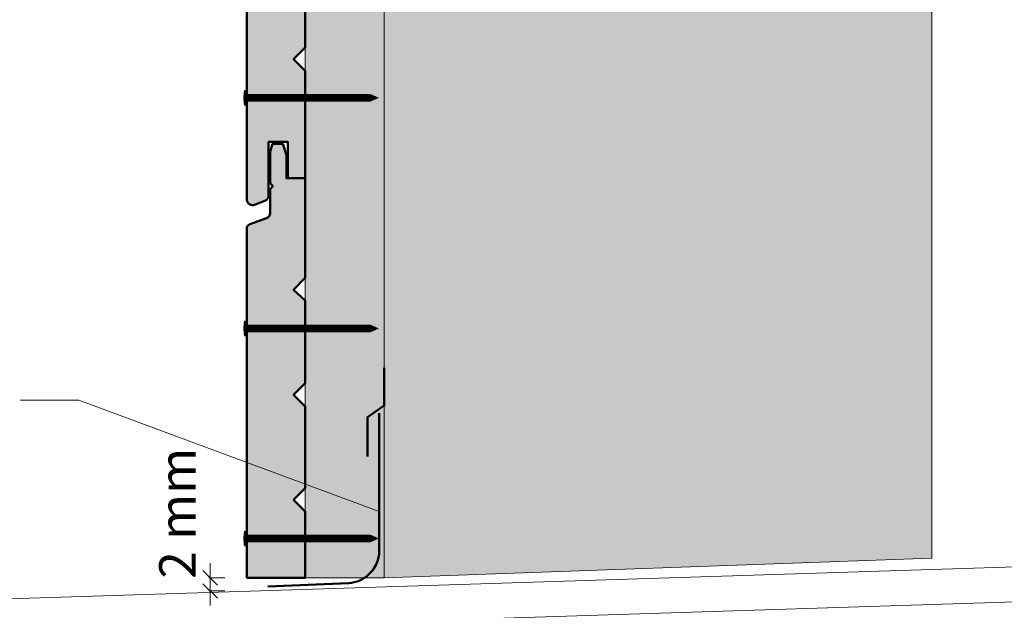
# Model space of a CAD drawing. Units: millimetres. Extents: x 13323 to 14308, y -17532 to -16177.
# Drawn here: x 13628 to 13965, y -16786 to -16584 of the extents above; entities that cross this region are included whole.
import ezdxf

# ---------------------------------------------------------------- set-up
doc = ezdxf.new("R2010")
doc.units = ezdxf.units.MM
doc.header["$LTSCALE"] = 5
doc.layers.add('Ech.1_5', color=7, linetype='Continuous')
doc.styles.add('arial-', font='arial.ttf', dxfattribs={"height": 1})

# ---------------------------------------------------------------- blocks, each defined once
blk = doc.blocks.new('cw-line-extremity4')
at = {"lineweight": 5}
h = blk.add_hatch(color=0, dxfattribs=at)
edge = h.paths.add_edge_path()
edge.add_arc((0, 0), 2.5, 0, 360)

msp = doc.modelspace()

# ---------------------------------------------------------------- hatches: boundary and pattern name
at = {"layer": 'Ech.1_5', "lineweight": 5, "true_color": 0xffad86, "transparency": 33554687}
msp.add_hatch(color=21, dxfattribs=at).paths.add_polyline_path([(13869.75, -16399.17), (13853.27, -16417.15), (13867.38, -16381.19), (13850.89, -16399.17), (13753.14, -16399.17), (13753.14, -16774.79), (13940.64, -16768.04), (13940.64, -16399.17)])
at = {"layer": 'Ech.1_5', "lineweight": 20, "true_color": 0x916a48, "transparency": 33554687}
msp.add_hatch(color=35, dxfattribs=at).paths.add_polyline_path([(13726.14, -16399.17), (13726.14, -16774.79), (13753.14, -16774.79), (13753.14, -16399.17)])
at = {"layer": 'Ech.1_5', "lineweight": 20, "true_color": 0x804040, "transparency": 33554687}
for points in [[(13708.74, -16647.01), (13712.31, -16645.64, 0.254317), (13713.56, -16644.21), (13713.56, -16625.4), (13720.1, -16625.4), (13720.1, -16637.94), (13726.14, -16637.94), (13726.14, -16601.1), (13722.14, -16597.1), (13726.14, -16593.1), (13726.14, -16565.1), (13722.14, -16561.1), (13726.14, -16557.1), (13726.14, -16528.77), (13722.14, -16525.1), (13726.14, -16521.1), (13726.14, -16486.94), (13719.67, -16486.94), (13719.67, -16479.05), (13718.43, -16475.1), (13714.93, -16475.1), (13714.12, -16477.76), (13714.12, -16488.45), (13715.04, -16489.63), (13714.12, -16490.71), (13714.12, -16498.83, -0.313133), (13712.82, -16500.65), (13707.18, -16502.66, 0.255599), (13706.13, -16503.84), (13706.13, -16645.43, 0.453913)], [(13722.14, -16748.09), (13726.14, -16744.09), (13726.14, -16716.09), (13722.14, -16712.09), (13726.14, -16708.09), (13726.14, -16679.76), (13722.14, -16676.09), (13726.14, -16672.09), (13726.14, -16637.94), (13719.67, -16637.94), (13719.67, -16630.04), (13718.43, -16626.09), (13714.93, -16626.09), (13714.12, -16628.75), (13714.12, -16639.45), (13715.04, -16640.63), (13714.12, -16641.7), (13714.12, -16649.82, -0.313133), (13712.82, -16651.64), (13707.18, -16653.66, 0.255599), (13706.13, -16654.83), (13706.13, -16774.79), (13726.14, -16774.79), (13726.14, -16752.09)]]:
    msp.add_hatch(color=17, dxfattribs=at).paths.add_polyline_path(points)
at = {"layer": 'Ech.1_5', "lineweight": 5, "transparency": 33554687}
h = msp.add_hatch(color=252, dxfattribs=at)
edge = h.paths.add_edge_path()
edge.add_line((13705.34, -16612.92), (13705.34, -16607.88))
edge.add_arc((13717.9, -16610.4), 12.81, 168.6633, 191.3367)
for points in [[(13705.64, -16612.92), (13705.64, -16612.08), (13705.64, -16608.71), (13705.64, -16607.88), (13705.34, -16607.88), (13705.34, -16612.92)], [(13707.95, -16611.53), (13706.2, -16611.53, 0.414214), (13705.64, -16612.08), (13705.64, -16608.71, 0.414214), (13706.2, -16609.27), (13707.95, -16609.27)], [(13707.95, -16611.53), (13708.78, -16611.53), (13708.78, -16609.27), (13707.95, -16609.27)], [(13708.78, -16611.53), (13709.61, -16611.53), (13709.61, -16609.27), (13708.78, -16609.27)], [(13709.61, -16611.53), (13710.45, -16611.53), (13710.45, -16609.27), (13709.61, -16609.27)], [(13710.45, -16611.53), (13711.28, -16611.53), (13711.28, -16609.27), (13710.45, -16609.27)], [(13711.28, -16611.53), (13712.11, -16611.53), (13712.11, -16609.27), (13711.28, -16609.27)], [(13712.11, -16611.53), (13712.95, -16611.53), (13712.95, -16609.27), (13712.11, -16609.27)], [(13712.95, -16611.53), (13713.78, -16611.53), (13713.78, -16609.27), (13712.95, -16609.27)], [(13713.78, -16611.53), (13714.61, -16611.53), (13714.61, -16609.27), (13713.78, -16609.27)], [(13714.61, -16611.53), (13715.45, -16611.53), (13715.45, -16609.27), (13714.61, -16609.27)], [(13715.45, -16611.53), (13716.28, -16611.53), (13716.28, -16609.27), (13715.45, -16609.27)], [(13716.28, -16611.53), (13717.11, -16611.53), (13717.11, -16609.27), (13716.28, -16609.27)], [(13717.11, -16611.53), (13717.95, -16611.53), (13717.95, -16609.27), (13717.11, -16609.27)], [(13717.95, -16611.53), (13718.78, -16611.53), (13718.78, -16609.27), (13717.95, -16609.27)], [(13718.78, -16611.53), (13719.61, -16611.53), (13719.61, -16609.27), (13718.78, -16609.27)], [(13719.61, -16611.53), (13720.45, -16611.53), (13720.45, -16609.27), (13719.61, -16609.27)], [(13720.45, -16611.53), (13721.28, -16611.53), (13721.28, -16609.27), (13720.45, -16609.27)], [(13721.28, -16611.53), (13722.11, -16611.53), (13722.11, -16609.27), (13721.28, -16609.27)], [(13722.11, -16611.53), (13722.95, -16611.53), (13722.95, -16609.27), (13722.11, -16609.27)], [(13722.95, -16611.53), (13723.78, -16611.53), (13723.78, -16609.27), (13722.95, -16609.27)], [(13723.78, -16611.53), (13724.61, -16611.53), (13724.61, -16609.27), (13723.78, -16609.27)], [(13724.61, -16611.53), (13725.45, -16611.53), (13725.45, -16609.27), (13724.61, -16609.27)], [(13725.45, -16611.53), (13726.28, -16611.53), (13726.28, -16609.27), (13725.45, -16609.27)], [(13726.28, -16611.53), (13727.11, -16611.53), (13727.11, -16609.27), (13726.28, -16609.27)], [(13727.11, -16611.53), (13727.95, -16611.53), (13727.95, -16609.27), (13727.11, -16609.27)], [(13727.95, -16611.53), (13728.78, -16611.53), (13728.78, -16609.27), (13727.95, -16609.27)], [(13728.78, -16611.53), (13729.61, -16611.53), (13729.61, -16609.27), (13728.78, -16609.27)], [(13729.61, -16611.53), (13730.45, -16611.53), (13730.45, -16609.27), (13729.61, -16609.27)], [(13730.45, -16611.53), (13731.28, -16611.53), (13731.28, -16609.27), (13730.45, -16609.27)], [(13731.28, -16611.53), (13732.11, -16611.53), (13732.11, -16609.27), (13731.28, -16609.27)], [(13732.11, -16611.53), (13732.95, -16611.53), (13732.95, -16609.27), (13732.11, -16609.27)], [(13732.95, -16611.53), (13733.78, -16611.53), (13733.78, -16609.27), (13732.95, -16609.27)], [(13733.78, -16611.53), (13734.61, -16611.53), (13734.61, -16609.27), (13733.78, -16609.27)], [(13734.61, -16611.53), (13735.45, -16611.53), (13735.45, -16609.27), (13734.61, -16609.27)], [(13735.45, -16611.53), (13736.28, -16611.53), (13736.28, -16609.27), (13735.45, -16609.27)], [(13736.28, -16611.53), (13737.11, -16611.53), (13737.11, -16609.27), (13736.28, -16609.27)], [(13737.11, -16611.53), (13737.95, -16611.53), (13737.95, -16609.27), (13737.11, -16609.27)], [(13737.95, -16611.53), (13738.78, -16611.53), (13738.78, -16609.27), (13737.95, -16609.27)], [(13738.78, -16611.53), (13739.61, -16611.53), (13739.61, -16609.27), (13738.78, -16609.27)], [(13739.61, -16611.53), (13740.45, -16611.53), (13740.45, -16609.27), (13739.61, -16609.27)], [(13740.45, -16611.53), (13741.28, -16611.53), (13741.28, -16609.27), (13740.45, -16609.27)], [(13741.28, -16611.53), (13742.11, -16611.53), (13742.11, -16609.27), (13741.28, -16609.27)], [(13742.11, -16611.53), (13742.95, -16611.53), (13742.95, -16609.27), (13742.11, -16609.27)], [(13742.95, -16611.53), (13743.78, -16611.53), (13743.78, -16609.27), (13742.95, -16609.27)], [(13743.78, -16611.53), (13744.61, -16611.53), (13744.61, -16609.27), (13743.78, -16609.27)], [(13744.61, -16611.53), (13745.45, -16611.53), (13745.45, -16609.27), (13744.61, -16609.27)], [(13745.45, -16611.53), (13746.28, -16611.53), (13746.28, -16609.27), (13745.45, -16609.27)], [(13746.28, -16611.53), (13747.11, -16611.53), (13747.11, -16609.27), (13746.28, -16609.27)], [(13748.48, -16609.27), (13747.11, -16609.27), (13747.11, -16611.53), (13748.48, -16611.53, -0.351359)], [(13751.14, -16610.4), (13748.48, -16609.27, 0.351359), (13748.48, -16611.53)], [(13705.64, -16691.91), (13705.64, -16691.08), (13705.64, -16687.7), (13705.64, -16686.87), (13705.34, -16686.87), (13705.34, -16691.91)], [(13707.95, -16690.52), (13706.2, -16690.52, 0.414214), (13705.64, -16691.08), (13705.64, -16687.7, 0.414214), (13706.2, -16688.26), (13707.95, -16688.26)], [(13707.95, -16690.52), (13708.78, -16690.52), (13708.78, -16688.26), (13707.95, -16688.26)], [(13708.78, -16690.52), (13709.61, -16690.52), (13709.61, -16688.26), (13708.78, -16688.26)], [(13709.61, -16690.52), (13710.45, -16690.52), (13710.45, -16688.26), (13709.61, -16688.26)], [(13710.45, -16690.52), (13711.28, -16690.52), (13711.28, -16688.26), (13710.45, -16688.26)], [(13711.28, -16690.52), (13712.11, -16690.52), (13712.11, -16688.26), (13711.28, -16688.26)], [(13712.11, -16690.52), (13712.95, -16690.52), (13712.95, -16688.26), (13712.11, -16688.26)], [(13712.95, -16690.52), (13713.78, -16690.52), (13713.78, -16688.26), (13712.95, -16688.26)], [(13713.78, -16690.52), (13714.61, -16690.52), (13714.61, -16688.26), (13713.78, -16688.26)], [(13714.61, -16690.52), (13715.45, -16690.52), (13715.45, -16688.26), (13714.61, -16688.26)], [(13715.45, -16690.52), (13716.28, -16690.52), (13716.28, -16688.26), (13715.45, -16688.26)], [(13716.28, -16690.52), (13717.11, -16690.52), (13717.11, -16688.26), (13716.28, -16688.26)], [(13717.11, -16690.52), (13717.95, -16690.52), (13717.95, -16688.26), (13717.11, -16688.26)], [(13717.95, -16690.52), (13718.78, -16690.52), (13718.78, -16688.26), (13717.95, -16688.26)], [(13718.78, -16690.52), (13719.61, -16690.52), (13719.61, -16688.26), (13718.78, -16688.26)], [(13719.61, -16690.52), (13720.45, -16690.52), (13720.45, -16688.26), (13719.61, -16688.26)], [(13720.45, -16690.52), (13721.28, -16690.52), (13721.28, -16688.26), (13720.45, -16688.26)], [(13721.28, -16690.52), (13722.11, -16690.52), (13722.11, -16688.26), (13721.28, -16688.26)], [(13722.11, -16690.52), (13722.95, -16690.52), (13722.95, -16688.26), (13722.11, -16688.26)], [(13722.95, -16690.52), (13723.78, -16690.52), (13723.78, -16688.26), (13722.95, -16688.26)], [(13723.78, -16690.52), (13724.61, -16690.52), (13724.61, -16688.26), (13723.78, -16688.26)], [(13724.61, -16690.52), (13725.45, -16690.52), (13725.45, -16688.26), (13724.61, -16688.26)], [(13725.45, -16690.52), (13726.28, -16690.52), (13726.28, -16688.26), (13725.45, -16688.26)], [(13726.28, -16690.52), (13727.11, -16690.52), (13727.11, -16688.26), (13726.28, -16688.26)], [(13727.11, -16690.52), (13727.95, -16690.52), (13727.95, -16688.26), (13727.11, -16688.26)], [(13727.95, -16690.52), (13728.78, -16690.52), (13728.78, -16688.26), (13727.95, -16688.26)], [(13728.78, -16690.52), (13729.61, -16690.52), (13729.61, -16688.26), (13728.78, -16688.26)], [(13729.61, -16690.52), (13730.45, -16690.52), (13730.45, -16688.26), (13729.61, -16688.26)], [(13730.45, -16690.52), (13731.28, -16690.52), (13731.28, -16688.26), (13730.45, -16688.26)], [(13731.28, -16690.52), (13732.11, -16690.52), (13732.11, -16688.26), (13731.28, -16688.26)], [(13732.11, -16690.52), (13732.95, -16690.52), (13732.95, -16688.26), (13732.11, -16688.26)], [(13732.95, -16690.52), (13733.78, -16690.52), (13733.78, -16688.26), (13732.95, -16688.26)], [(13733.78, -16690.52), (13734.61, -16690.52), (13734.61, -16688.26), (13733.78, -16688.26)], [(13734.61, -16690.52), (13735.45, -16690.52), (13735.45, -16688.26), (13734.61, -16688.26)], [(13735.45, -16690.52), (13736.28, -16690.52), (13736.28, -16688.26), (13735.45, -16688.26)], [(13736.28, -16690.52), (13737.11, -16690.52), (13737.11, -16688.26), (13736.28, -16688.26)], [(13737.11, -16690.52), (13737.95, -16690.52), (13737.95, -16688.26), (13737.11, -16688.26)], [(13737.95, -16690.52), (13738.78, -16690.52), (13738.78, -16688.26), (13737.95, -16688.26)], [(13738.78, -16690.52), (13739.61, -16690.52), (13739.61, -16688.26), (13738.78, -16688.26)], [(13739.61, -16690.52), (13740.45, -16690.52), (13740.45, -16688.26), (13739.61, -16688.26)], [(13740.45, -16690.52), (13741.28, -16690.52), (13741.28, -16688.26), (13740.45, -16688.26)], [(13741.28, -16690.52), (13742.11, -16690.52), (13742.11, -16688.26), (13741.28, -16688.26)], [(13742.11, -16690.52), (13742.95, -16690.52), (13742.95, -16688.26), (13742.11, -16688.26)], [(13742.95, -16690.52), (13743.78, -16690.52), (13743.78, -16688.26), (13742.95, -16688.26)], [(13743.78, -16690.52), (13744.61, -16690.52), (13744.61, -16688.26), (13743.78, -16688.26)], [(13744.61, -16690.52), (13745.45, -16690.52), (13745.45, -16688.26), (13744.61, -16688.26)], [(13745.45, -16690.52), (13746.28, -16690.52), (13746.28, -16688.26), (13745.45, -16688.26)], [(13746.28, -16690.52), (13747.11, -16690.52), (13747.11, -16688.26), (13746.28, -16688.26)], [(13748.48, -16688.26), (13747.11, -16688.26), (13747.11, -16690.52), (13748.48, -16690.52, -0.351359)], [(13751.14, -16689.39), (13748.48, -16688.26, 0.351359), (13748.48, -16690.52)], [(13705.64, -16763.91), (13705.64, -16763.08), (13705.64, -16759.7), (13705.64, -16758.87), (13705.34, -16758.87), (13705.34, -16763.91)], [(13707.95, -16762.52), (13706.2, -16762.52, 0.414214), (13705.64, -16763.08), (13705.64, -16759.7, 0.414214), (13706.2, -16760.26), (13707.95, -16760.26)], [(13707.95, -16762.52), (13708.78, -16762.52), (13708.78, -16760.26), (13707.95, -16760.26)], [(13708.78, -16762.52), (13709.61, -16762.52), (13709.61, -16760.26), (13708.78, -16760.26)], [(13709.61, -16762.52), (13710.45, -16762.52), (13710.45, -16760.26), (13709.61, -16760.26)], [(13710.45, -16762.52), (13711.28, -16762.52), (13711.28, -16760.26), (13710.45, -16760.26)], [(13711.28, -16762.52), (13712.11, -16762.52), (13712.11, -16760.26), (13711.28, -16760.26)], [(13712.11, -16762.52), (13712.95, -16762.52), (13712.95, -16760.26), (13712.11, -16760.26)], [(13712.95, -16762.52), (13713.78, -16762.52), (13713.78, -16760.26), (13712.95, -16760.26)], [(13713.78, -16762.52), (13714.61, -16762.52), (13714.61, -16760.26), (13713.78, -16760.26)], [(13714.61, -16762.52), (13715.45, -16762.52), (13715.45, -16760.26), (13714.61, -16760.26)], [(13715.45, -16762.52), (13716.28, -16762.52), (13716.28, -16760.26), (13715.45, -16760.26)], [(13716.28, -16762.52), (13717.11, -16762.52), (13717.11, -16760.26), (13716.28, -16760.26)], [(13717.11, -16762.52), (13717.95, -16762.52), (13717.95, -16760.26), (13717.11, -16760.26)], [(13717.95, -16762.52), (13718.78, -16762.52), (13718.78, -16760.26), (13717.95, -16760.26)], [(13718.78, -16762.52), (13719.61, -16762.52), (13719.61, -16760.26), (13718.78, -16760.26)], [(13719.61, -16762.52), (13720.45, -16762.52), (13720.45, -16760.26), (13719.61, -16760.26)], [(13720.45, -16762.52), (13721.28, -16762.52), (13721.28, -16760.26), (13720.45, -16760.26)], [(13721.28, -16762.52), (13722.11, -16762.52), (13722.11, -16760.26), (13721.28, -16760.26)], [(13722.11, -16762.52), (13722.95, -16762.52), (13722.95, -16760.26), (13722.11, -16760.26)], [(13722.95, -16762.52), (13723.78, -16762.52), (13723.78, -16760.26), (13722.95, -16760.26)], [(13723.78, -16762.52), (13724.61, -16762.52), (13724.61, -16760.26), (13723.78, -16760.26)], [(13724.61, -16762.52), (13725.45, -16762.52), (13725.45, -16760.26), (13724.61, -16760.26)], [(13725.45, -16762.52), (13726.28, -16762.52), (13726.28, -16760.26), (13725.45, -16760.26)], [(13726.28, -16762.52), (13727.11, -16762.52), (13727.11, -16760.26), (13726.28, -16760.26)], [(13727.11, -16762.52), (13727.95, -16762.52), (13727.95, -16760.26), (13727.11, -16760.26)], [(13727.95, -16762.52), (13728.78, -16762.52), (13728.78, -16760.26), (13727.95, -16760.26)], [(13728.78, -16762.52), (13729.61, -16762.52), (13729.61, -16760.26), (13728.78, -16760.26)], [(13729.61, -16762.52), (13730.45, -16762.52), (13730.45, -16760.26), (13729.61, -16760.26)], [(13730.45, -16762.52), (13731.28, -16762.52), (13731.28, -16760.26), (13730.45, -16760.26)], [(13731.28, -16762.52), (13732.11, -16762.52), (13732.11, -16760.26), (13731.28, -16760.26)], [(13732.11, -16762.52), (13732.95, -16762.52), (13732.95, -16760.26), (13732.11, -16760.26)], [(13732.95, -16762.52), (13733.78, -16762.52), (13733.78, -16760.26), (13732.95, -16760.26)], [(13733.78, -16762.52), (13734.61, -16762.52), (13734.61, -16760.26), (13733.78, -16760.26)], [(13734.61, -16762.52), (13735.45, -16762.52), (13735.45, -16760.26), (13734.61, -16760.26)], [(13735.45, -16762.52), (13736.28, -16762.52), (13736.28, -16760.26), (13735.45, -16760.26)], [(13736.28, -16762.52), (13737.11, -16762.52), (13737.11, -16760.26), (13736.28, -16760.26)], [(13737.11, -16762.52), (13737.95, -16762.52), (13737.95, -16760.26), (13737.11, -16760.26)], [(13737.95, -16762.52), (13738.78, -16762.52), (13738.78, -16760.26), (13737.95, -16760.26)], [(13738.78, -16762.52), (13739.61, -16762.52), (13739.61, -16760.26), (13738.78, -16760.26)], [(13739.61, -16762.52), (13740.45, -16762.52), (13740.45, -16760.26), (13739.61, -16760.26)], [(13740.45, -16762.52), (13741.28, -16762.52), (13741.28, -16760.26), (13740.45, -16760.26)], [(13741.28, -16762.52), (13742.11, -16762.52), (13742.11, -16760.26), (13741.28, -16760.26)], [(13742.11, -16762.52), (13742.95, -16762.52), (13742.95, -16760.26), (13742.11, -16760.26)], [(13742.95, -16762.52), (13743.78, -16762.52), (13743.78, -16760.26), (13742.95, -16760.26)], [(13743.78, -16762.52), (13744.61, -16762.52), (13744.61, -16760.26), (13743.78, -16760.26)], [(13744.61, -16762.52), (13745.45, -16762.52), (13745.45, -16760.26), (13744.61, -16760.26)], [(13745.45, -16762.52), (13746.28, -16762.52), (13746.28, -16760.26), (13745.45, -16760.26)], [(13746.28, -16762.52), (13747.11, -16762.52), (13747.11, -16760.26), (13746.28, -16760.26)], [(13748.48, -16760.26), (13747.11, -16760.26), (13747.11, -16762.52), (13748.48, -16762.52, -0.351359)], [(13751.14, -16761.39), (13748.48, -16760.26, 0.351359), (13748.48, -16762.52)]]:
    msp.add_hatch(color=252, dxfattribs=at).paths.add_polyline_path(points)
h = msp.add_hatch(color=252, dxfattribs=at)
edge = h.paths.add_edge_path()
edge.add_line((13705.34, -16691.91), (13705.34, -16686.87))
edge.add_arc((13717.9, -16689.39), 12.81, 168.6633, 191.3367)
h = msp.add_hatch(color=252, dxfattribs=at)
edge = h.paths.add_edge_path()
edge.add_line((13705.34, -16763.91), (13705.34, -16758.87))
edge.add_arc((13717.9, -16761.39), 12.81, 168.6633, 191.3367)

# ---------------------------------------------------------------- linework, layer by layer
at = {"layer": 'Ech.1_5', "color": 190, "lineweight": 15}
for p, q in [((13940.64, -16689.55), (13940.64, -16399.17)), ((14017.83, -16769.51), (13609.85, -16782.47)), ((13693.58, -16784.34), (13693.58, -16769.79)), ((13696.08, -16777.29), (13691.08, -16772.29)), ((13696.08, -16781.84), (13691.08, -16776.84)), ((13698.58, -16774.79), (13693.14, -16774.79)), ((13698.58, -16779.34), (13693.14, -16779.34)), ((14018.12, -16781.51), (13609.85, -16794.47))]:
    msp.add_line(p, q, dxfattribs=at)
at = {"layer": 'Ech.1_5', "lineweight": 20}
msp.add_line((13726.14, -16758.07), (13726.14, -16508.66), dxfattribs=at)
at = {"layer": 'Ech.1_5', "color": 190, "lineweight": 9}
for p, q in [((13705.34, -16607.88), (13705.34, -16612.92)), ((13705.64, -16607.88), (13705.34, -16607.88)), ((13705.64, -16607.88), (13705.64, -16608.71)), ((13705.64, -16608.71), (13705.64, -16612.08)), ((13748.48, -16609.27), (13706.2, -16609.27)), ((13748.48, -16611.53), (13706.2, -16611.53)), ((13707.95, -16609.27), (13707.95, -16611.53)), ((13708.78, -16609.27), (13708.78, -16611.53)), ((13709.61, -16609.27), (13709.61, -16611.53)), ((13710.45, -16609.27), (13710.45, -16611.53)), ((13711.28, -16609.27), (13711.28, -16611.53)), ((13712.11, -16609.27), (13712.11, -16611.53)), ((13712.95, -16609.27), (13712.95, -16611.53)), ((13713.78, -16609.27), (13713.78, -16611.53)), ((13714.61, -16609.27), (13714.61, -16611.53)), ((13715.45, -16609.27), (13715.45, -16611.53)), ((13716.28, -16609.27), (13716.28, -16611.53)), ((13717.11, -16609.27), (13717.11, -16611.53)), ((13717.95, -16609.27), (13717.95, -16611.53)), ((13718.78, -16609.27), (13718.78, -16611.53)), ((13719.61, -16609.27), (13719.61, -16611.53)), ((13720.45, -16609.27), (13720.45, -16611.53)), ((13720.45, -16609.27), (13720.45, -16611.53)), ((13721.28, -16609.27), (13721.28, -16611.53)), ((13722.11, -16609.27), (13722.11, -16611.53)), ((13722.95, -16609.27), (13722.95, -16611.53)), ((13723.78, -16609.27), (13723.78, -16611.53)), ((13724.61, -16609.27), (13724.61, -16611.53)), ((13725.45, -16609.27), (13725.45, -16611.53)), ((13726.28, -16609.27), (13726.28, -16611.53)), ((13727.11, -16609.27), (13727.11, -16611.53)), ((13727.95, -16609.27), (13727.95, -16611.53)), ((13728.78, -16609.27), (13728.78, -16611.53)), ((13729.61, -16609.27), (13729.61, -16611.53)), ((13730.45, -16609.27), (13730.45, -16611.53)), ((13731.28, -16609.27), (13731.28, -16611.53)), ((13732.11, -16609.27), (13732.11, -16611.53)), ((13732.95, -16609.27), (13732.95, -16611.53)), ((13733.78, -16609.27), (13733.78, -16611.53)), ((13734.61, -16609.27), (13734.61, -16611.53)), ((13735.45, -16609.27), (13735.45, -16611.53)), ((13736.28, -16609.27), (13736.28, -16611.53)), ((13737.11, -16609.27), (13737.11, -16611.53)), ((13737.95, -16609.27), (13737.95, -16611.53)), ((13738.78, -16609.27), (13738.78, -16611.53)), ((13739.61, -16609.27), (13739.61, -16611.53)), ((13740.45, -16609.27), (13740.45, -16611.53)), ((13741.28, -16609.27), (13741.28, -16611.53)), ((13742.11, -16609.27), (13742.11, -16611.53)), ((13742.95, -16609.27), (13742.95, -16611.53)), ((13743.78, -16609.27), (13743.78, -16611.53)), ((13744.61, -16609.27), (13744.61, -16611.53)), ((13745.45, -16609.27), (13745.45, -16611.53)), ((13746.28, -16609.27), (13746.28, -16611.53)), ((13747.11, -16609.27), (13747.11, -16611.53)), ((13751.14, -16610.4), (13748.48, -16609.27)), ((13751.14, -16610.4), (13748.48, -16611.53)), ((13705.64, -16612.92), (13705.34, -16612.92)), ((13705.64, -16612.92), (13705.64, -16612.08)), ((13705.64, -16686.87), (13705.34, -16686.87)), ((13705.34, -16686.87), (13705.34, -16691.91)), ((13705.64, -16686.87), (13705.64, -16687.7)), ((13705.64, -16687.7), (13705.64, -16691.08)), ((13748.48, -16688.26), (13706.2, -16688.26)), ((13707.95, -16688.26), (13707.95, -16690.52)), ((13708.78, -16688.26), (13708.78, -16690.52)), ((13709.61, -16688.26), (13709.61, -16690.52)), ((13710.45, -16688.26), (13710.45, -16690.52)), ((13711.28, -16688.26), (13711.28, -16690.52)), ((13712.11, -16688.26), (13712.11, -16690.52)), ((13712.95, -16688.26), (13712.95, -16690.52)), ((13713.78, -16688.26), (13713.78, -16690.52)), ((13714.61, -16688.26), (13714.61, -16690.52)), ((13715.45, -16688.26), (13715.45, -16690.52)), ((13716.28, -16688.26), (13716.28, -16690.52)), ((13717.11, -16688.26), (13717.11, -16690.52)), ((13717.95, -16688.26), (13717.95, -16690.52)), ((13718.78, -16688.26), (13718.78, -16690.52)), ((13719.61, -16688.26), (13719.61, -16690.52)), ((13720.45, -16688.26), (13720.45, -16690.52)), ((13720.45, -16688.26), (13720.45, -16690.52)), ((13721.28, -16688.26), (13721.28, -16690.52)), ((13722.11, -16688.26), (13722.11, -16690.52)), ((13722.95, -16688.26), (13722.95, -16690.52)), ((13723.78, -16688.26), (13723.78, -16690.52)), ((13724.61, -16688.26), (13724.61, -16690.52)), ((13725.45, -16688.26), (13725.45, -16690.52)), ((13726.28, -16688.26), (13726.28, -16690.52)), ((13727.11, -16688.26), (13727.11, -16690.52)), ((13727.95, -16688.26), (13727.95, -16690.52)), ((13728.78, -16688.26), (13728.78, -16690.52)), ((13729.61, -16688.26), (13729.61, -16690.52)), ((13730.45, -16688.26), (13730.45, -16690.52)), ((13731.28, -16688.26), (13731.28, -16690.52)), ((13732.11, -16688.26), (13732.11, -16690.52)), ((13732.95, -16688.26), (13732.95, -16690.52)), ((13733.78, -16688.26), (13733.78, -16690.52)), ((13734.61, -16688.26), (13734.61, -16690.52)), ((13735.45, -16688.26), (13735.45, -16690.52)), ((13736.28, -16688.26), (13736.28, -16690.52)), ((13737.11, -16688.26), (13737.11, -16690.52)), ((13737.95, -16688.26), (13737.95, -16690.52)), ((13738.78, -16688.26), (13738.78, -16690.52)), ((13739.61, -16688.26), (13739.61, -16690.52)), ((13740.45, -16688.26), (13740.45, -16690.52)), ((13741.28, -16688.26), (13741.28, -16690.52)), ((13742.11, -16688.26), (13742.11, -16690.52)), ((13742.95, -16688.26), (13742.95, -16690.52)), ((13743.78, -16688.26), (13743.78, -16690.52)), ((13744.61, -16688.26), (13744.61, -16690.52)), ((13745.45, -16688.26), (13745.45, -16690.52)), ((13746.28, -16688.26), (13746.28, -16690.52)), ((13747.11, -16688.26), (13747.11, -16690.52)), ((13751.14, -16689.39), (13748.48, -16688.26)), ((13751.14, -16689.39), (13748.48, -16690.52)), ((13705.64, -16691.91), (13705.34, -16691.91)), ((13705.64, -16691.91), (13705.64, -16691.08)), ((13748.48, -16690.52), (13706.2, -16690.52)), ((13705.34, -16758.87), (13705.34, -16763.91)), ((13705.64, -16758.87), (13705.34, -16758.87)), ((13705.64, -16758.87), (13705.64, -16759.7)), ((13705.64, -16759.7), (13705.64, -16763.08)), ((13748.48, -16760.26), (13706.2, -16760.26)), ((13707.95, -16760.26), (13707.95, -16762.52)), ((13708.78, -16760.26), (13708.78, -16762.52)), ((13709.61, -16760.26), (13709.61, -16762.52)), ((13710.45, -16760.26), (13710.45, -16762.52)), ((13711.28, -16760.26), (13711.28, -16762.52)), ((13712.11, -16760.26), (13712.11, -16762.52)), ((13712.95, -16760.26), (13712.95, -16762.52)), ((13713.78, -16760.26), (13713.78, -16762.52)), ((13714.61, -16760.26), (13714.61, -16762.52)), ((13715.45, -16760.26), (13715.45, -16762.52)), ((13716.28, -16760.26), (13716.28, -16762.52)), ((13717.11, -16760.26), (13717.11, -16762.52)), ((13717.95, -16760.26), (13717.95, -16762.52)), ((13718.78, -16760.26), (13718.78, -16762.52)), ((13719.61, -16760.26), (13719.61, -16762.52)), ((13720.45, -16760.26), (13720.45, -16762.52)), ((13720.45, -16760.26), (13720.45, -16762.52)), ((13721.28, -16760.26), (13721.28, -16762.52)), ((13722.11, -16760.26), (13722.11, -16762.52)), ((13722.95, -16760.26), (13722.95, -16762.52)), ((13723.78, -16760.26), (13723.78, -16762.52)), ((13724.61, -16760.26), (13724.61, -16762.52)), ((13725.45, -16760.26), (13725.45, -16762.52)), ((13726.28, -16760.26), (13726.28, -16762.52)), ((13727.11, -16760.26), (13727.11, -16762.52)), ((13727.95, -16760.26), (13727.95, -16762.52)), ((13728.78, -16760.26), (13728.78, -16762.52)), ((13729.61, -16760.26), (13729.61, -16762.52)), ((13730.45, -16760.26), (13730.45, -16762.52)), ((13731.28, -16760.26), (13731.28, -16762.52)), ((13732.11, -16760.26), (13732.11, -16762.52)), ((13732.95, -16760.26), (13732.95, -16762.52)), ((13733.78, -16760.26), (13733.78, -16762.52)), ((13734.61, -16760.26), (13734.61, -16762.52)), ((13735.45, -16760.26), (13735.45, -16762.52)), ((13736.28, -16760.26), (13736.28, -16762.52)), ((13737.11, -16760.26), (13737.11, -16762.52)), ((13737.95, -16760.26), (13737.95, -16762.52)), ((13738.78, -16760.26), (13738.78, -16762.52)), ((13739.61, -16760.26), (13739.61, -16762.52)), ((13740.45, -16760.26), (13740.45, -16762.52)), ((13741.28, -16760.26), (13741.28, -16762.52)), ((13742.11, -16760.26), (13742.11, -16762.52)), ((13742.95, -16760.26), (13742.95, -16762.52)), ((13743.78, -16760.26), (13743.78, -16762.52)), ((13744.61, -16760.26), (13744.61, -16762.52)), ((13745.45, -16760.26), (13745.45, -16762.52)), ((13746.28, -16760.26), (13746.28, -16762.52)), ((13747.11, -16760.26), (13747.11, -16762.52)), ((13751.14, -16761.39), (13748.48, -16760.26)), ((13705.64, -16763.91), (13705.64, -16763.08)), ((13748.48, -16762.52), (13706.2, -16762.52)), ((13751.14, -16761.39), (13748.48, -16762.52)), ((13705.64, -16763.91), (13705.34, -16763.91))]:
    msp.add_line(p, q, dxfattribs=at)
at = {"layer": 'Ech.1_5', "color": 190, "lineweight": 15}
for points in [[(13869.75, -16399.17), (13853.27, -16417.15), (13867.38, -16381.19), (13850.89, -16399.17), (13753.14, -16399.17), (13753.14, -16774.79), (13940.64, -16768.04), (13940.64, -16399.17), (13869.75, -16399.17)], [(13869.75, -16399.17), (13853.27, -16417.15), (13867.38, -16381.19), (13850.89, -16399.17), (13753.14, -16399.17), (13753.14, -16774.79), (13940.64, -16768.04), (13940.64, -16399.17), (13869.75, -16399.17)], [(13869.75, -16399.17), (13853.27, -16417.15), (13867.38, -16381.19), (13850.89, -16399.17), (13753.14, -16399.17), (13753.14, -16774.79), (13940.64, -16768.04), (13940.64, -16399.17), (13869.75, -16399.17)], [(13726.14, -16399.17), (13726.14, -16774.79), (13753.14, -16774.79), (13753.14, -16399.17), (13726.14, -16399.17)], [(13751.43, -16752.11), (13648.59, -16713.98), (13628.59, -16713.98)]]:
    msp.add_lwpolyline(points, dxfattribs=at)
at = {"layer": 'Ech.1_5', "color": 254, "lineweight": 5}
msp.add_lwpolyline([(13726.14, -16399.17), (13726.14, -16774.79), (13753.14, -16774.79), (13753.14, -16399.17), (13726.14, -16399.17)], dxfattribs=at)
at = {"layer": 'Ech.1_5', "color": 7, "lineweight": 50}
for points in [[(13706.13, -16503.84), (13706.13, -16645.43, 0.453913), (13708.74, -16647.01)], [(13708.74, -16647.01), (13712.31, -16645.64, 0.254317), (13713.56, -16644.21), (13713.56, -16625.4), (13720.1, -16625.4), (13720.1, -16637.94), (13726.14, -16637.94), (13726.14, -16601.1), (13722.14, -16597.1), (13726.14, -16593.1), (13726.14, -16565.1)], [(13722.14, -16748.09), (13726.14, -16744.09), (13726.14, -16716.09), (13722.14, -16712.09), (13726.14, -16708.09), (13726.14, -16679.76), (13722.14, -16676.09), (13726.14, -16672.09), (13726.14, -16637.94), (13719.67, -16637.94), (13719.67, -16630.04), (13718.43, -16626.09), (13714.93, -16626.09), (13714.12, -16628.75), (13714.12, -16639.45), (13715.04, -16640.63), (13714.12, -16641.7), (13714.12, -16649.82, -0.313133), (13712.82, -16651.64), (13707.18, -16653.66, 0.255599), (13706.13, -16654.83), (13706.13, -16774.79), (13726.14, -16774.79), (13726.14, -16752.09), (13722.14, -16748.09)]]:
    msp.add_lwpolyline(points, format="xyb", dxfattribs=at)
at = {"layer": 'Ech.1_5', "color": 7, "lineweight": 20}
for points in [[(13706.13, -16503.84), (13706.13, -16645.43, 0.453913), (13708.74, -16647.01)], [(13708.74, -16647.01), (13712.31, -16645.64, 0.254317), (13713.56, -16644.21), (13713.56, -16625.4), (13720.1, -16625.4), (13720.1, -16637.94), (13726.14, -16637.94), (13726.14, -16601.1), (13722.14, -16597.1), (13726.14, -16593.1), (13726.14, -16565.1)], [(13726.14, -16774.79), (13726.14, -16752.09), (13722.14, -16748.09), (13726.14, -16744.09), (13726.14, -16716.09), (13722.14, -16712.09), (13726.14, -16708.09), (13726.14, -16679.76), (13722.14, -16676.09), (13726.14, -16672.09), (13726.14, -16637.94), (13719.67, -16637.94), (13719.67, -16630.04), (13718.43, -16626.09), (13714.93, -16626.09), (13714.12, -16628.75), (13714.12, -16639.45), (13715.04, -16640.63), (13714.12, -16641.7), (13714.12, -16649.82, -0.313133), (13712.82, -16651.64), (13707.18, -16653.66, 0.255599), (13706.13, -16654.83), (13706.13, -16774.79)]]:
    msp.add_lwpolyline(points, format="xyb", dxfattribs=at)
at = {"layer": 'Ech.1_5', "color": 7, "lineweight": 9}
for points in [[(13705.34, -16612.92), (13705.34, -16607.88, 0.099256), (13705.34, -16612.92)], [(13707.95, -16611.53), (13706.2, -16611.53, 0.414214), (13705.64, -16612.08), (13705.64, -16608.71, 0.414214), (13706.2, -16609.27), (13707.95, -16609.27), (13707.95, -16611.53)], [(13748.48, -16609.27), (13747.11, -16609.27), (13747.11, -16611.53), (13748.48, -16611.53, -0.351359), (13748.48, -16609.27)], [(13751.14, -16610.4), (13748.48, -16609.27, 0.351359), (13748.48, -16611.53), (13751.14, -16610.4)], [(13705.34, -16691.91), (13705.34, -16686.87, 0.099256), (13705.34, -16691.91)], [(13707.95, -16690.52), (13706.2, -16690.52, 0.414214), (13705.64, -16691.08), (13705.64, -16687.7, 0.414214), (13706.2, -16688.26), (13707.95, -16688.26), (13707.95, -16690.52)], [(13748.48, -16688.26), (13747.11, -16688.26), (13747.11, -16690.52), (13748.48, -16690.52, -0.351359), (13748.48, -16688.26)], [(13751.14, -16689.39), (13748.48, -16688.26, 0.351359), (13748.48, -16690.52), (13751.14, -16689.39)], [(13705.34, -16763.91), (13705.34, -16758.87, 0.099256), (13705.34, -16763.91)], [(13707.95, -16762.52), (13706.2, -16762.52, 0.414214), (13705.64, -16763.08), (13705.64, -16759.7, 0.414214), (13706.2, -16760.26), (13707.95, -16760.26), (13707.95, -16762.52)], [(13748.48, -16760.26), (13747.11, -16760.26), (13747.11, -16762.52), (13748.48, -16762.52, -0.351359), (13748.48, -16760.26)], [(13751.14, -16761.39), (13748.48, -16760.26, 0.351359), (13748.48, -16762.52), (13751.14, -16761.39)]]:
    msp.add_lwpolyline(points, format="xyb", dxfattribs=at)
for points in [[(13705.64, -16612.92), (13705.64, -16612.08), (13705.64, -16608.71), (13705.64, -16607.88), (13705.34, -16607.88), (13705.34, -16612.92), (13705.64, -16612.92)], [(13707.95, -16611.53), (13708.78, -16611.53), (13708.78, -16609.27), (13707.95, -16609.27), (13707.95, -16611.53)], [(13708.78, -16611.53), (13709.61, -16611.53), (13709.61, -16609.27), (13708.78, -16609.27), (13708.78, -16611.53)], [(13709.61, -16611.53), (13710.45, -16611.53), (13710.45, -16609.27), (13709.61, -16609.27), (13709.61, -16611.53)], [(13710.45, -16611.53), (13711.28, -16611.53), (13711.28, -16609.27), (13710.45, -16609.27), (13710.45, -16611.53)], [(13711.28, -16611.53), (13712.11, -16611.53), (13712.11, -16609.27), (13711.28, -16609.27), (13711.28, -16611.53)], [(13712.11, -16611.53), (13712.95, -16611.53), (13712.95, -16609.27), (13712.11, -16609.27), (13712.11, -16611.53)], [(13712.95, -16611.53), (13713.78, -16611.53), (13713.78, -16609.27), (13712.95, -16609.27), (13712.95, -16611.53)], [(13713.78, -16611.53), (13714.61, -16611.53), (13714.61, -16609.27), (13713.78, -16609.27), (13713.78, -16611.53)], [(13714.61, -16611.53), (13715.45, -16611.53), (13715.45, -16609.27), (13714.61, -16609.27), (13714.61, -16611.53)], [(13715.45, -16611.53), (13716.28, -16611.53), (13716.28, -16609.27), (13715.45, -16609.27), (13715.45, -16611.53)], [(13716.28, -16611.53), (13717.11, -16611.53), (13717.11, -16609.27), (13716.28, -16609.27), (13716.28, -16611.53)], [(13717.11, -16611.53), (13717.95, -16611.53), (13717.95, -16609.27), (13717.11, -16609.27), (13717.11, -16611.53)], [(13717.95, -16611.53), (13718.78, -16611.53), (13718.78, -16609.27), (13717.95, -16609.27), (13717.95, -16611.53)], [(13718.78, -16611.53), (13719.61, -16611.53), (13719.61, -16609.27), (13718.78, -16609.27), (13718.78, -16611.53)], [(13719.61, -16611.53), (13720.45, -16611.53), (13720.45, -16609.27), (13719.61, -16609.27), (13719.61, -16611.53)], [(13720.45, -16611.53), (13721.28, -16611.53), (13721.28, -16609.27), (13720.45, -16609.27), (13720.45, -16611.53)], [(13721.28, -16611.53), (13722.11, -16611.53), (13722.11, -16609.27), (13721.28, -16609.27), (13721.28, -16611.53)], [(13722.11, -16611.53), (13722.95, -16611.53), (13722.95, -16609.27), (13722.11, -16609.27), (13722.11, -16611.53)], [(13722.95, -16611.53), (13723.78, -16611.53), (13723.78, -16609.27), (13722.95, -16609.27), (13722.95, -16611.53)], [(13723.78, -16611.53), (13724.61, -16611.53), (13724.61, -16609.27), (13723.78, -16609.27), (13723.78, -16611.53)], [(13724.61, -16611.53), (13725.45, -16611.53), (13725.45, -16609.27), (13724.61, -16609.27), (13724.61, -16611.53)], [(13725.45, -16611.53), (13726.28, -16611.53), (13726.28, -16609.27), (13725.45, -16609.27), (13725.45, -16611.53)], [(13726.28, -16611.53), (13727.11, -16611.53), (13727.11, -16609.27), (13726.28, -16609.27), (13726.28, -16611.53)], [(13727.11, -16611.53), (13727.95, -16611.53), (13727.95, -16609.27), (13727.11, -16609.27), (13727.11, -16611.53)], [(13727.95, -16611.53), (13728.78, -16611.53), (13728.78, -16609.27), (13727.95, -16609.27), (13727.95, -16611.53)], [(13728.78, -16611.53), (13729.61, -16611.53), (13729.61, -16609.27), (13728.78, -16609.27), (13728.78, -16611.53)], [(13729.61, -16611.53), (13730.45, -16611.53), (13730.45, -16609.27), (13729.61, -16609.27), (13729.61, -16611.53)], [(13730.45, -16611.53), (13731.28, -16611.53), (13731.28, -16609.27), (13730.45, -16609.27), (13730.45, -16611.53)], [(13731.28, -16611.53), (13732.11, -16611.53), (13732.11, -16609.27), (13731.28, -16609.27), (13731.28, -16611.53)], [(13732.11, -16611.53), (13732.95, -16611.53), (13732.95, -16609.27), (13732.11, -16609.27), (13732.11, -16611.53)], [(13732.95, -16611.53), (13733.78, -16611.53), (13733.78, -16609.27), (13732.95, -16609.27), (13732.95, -16611.53)], [(13733.78, -16611.53), (13734.61, -16611.53), (13734.61, -16609.27), (13733.78, -16609.27), (13733.78, -16611.53)], [(13734.61, -16611.53), (13735.45, -16611.53), (13735.45, -16609.27), (13734.61, -16609.27), (13734.61, -16611.53)], [(13735.45, -16611.53), (13736.28, -16611.53), (13736.28, -16609.27), (13735.45, -16609.27), (13735.45, -16611.53)], [(13736.28, -16611.53), (13737.11, -16611.53), (13737.11, -16609.27), (13736.28, -16609.27), (13736.28, -16611.53)], [(13737.11, -16611.53), (13737.95, -16611.53), (13737.95, -16609.27), (13737.11, -16609.27), (13737.11, -16611.53)], [(13737.95, -16611.53), (13738.78, -16611.53), (13738.78, -16609.27), (13737.95, -16609.27), (13737.95, -16611.53)], [(13738.78, -16611.53), (13739.61, -16611.53), (13739.61, -16609.27), (13738.78, -16609.27), (13738.78, -16611.53)], [(13739.61, -16611.53), (13740.45, -16611.53), (13740.45, -16609.27), (13739.61, -16609.27), (13739.61, -16611.53)], [(13740.45, -16611.53), (13741.28, -16611.53), (13741.28, -16609.27), (13740.45, -16609.27), (13740.45, -16611.53)], [(13741.28, -16611.53), (13742.11, -16611.53), (13742.11, -16609.27), (13741.28, -16609.27), (13741.28, -16611.53)], [(13742.11, -16611.53), (13742.95, -16611.53), (13742.95, -16609.27), (13742.11, -16609.27), (13742.11, -16611.53)], [(13742.95, -16611.53), (13743.78, -16611.53), (13743.78, -16609.27), (13742.95, -16609.27), (13742.95, -16611.53)], [(13743.78, -16611.53), (13744.61, -16611.53), (13744.61, -16609.27), (13743.78, -16609.27), (13743.78, -16611.53)], [(13744.61, -16611.53), (13745.45, -16611.53), (13745.45, -16609.27), (13744.61, -16609.27), (13744.61, -16611.53)], [(13745.45, -16611.53), (13746.28, -16611.53), (13746.28, -16609.27), (13745.45, -16609.27), (13745.45, -16611.53)], [(13746.28, -16611.53), (13747.11, -16611.53), (13747.11, -16609.27), (13746.28, -16609.27), (13746.28, -16611.53)], [(13705.64, -16691.91), (13705.64, -16691.08), (13705.64, -16687.7), (13705.64, -16686.87), (13705.34, -16686.87), (13705.34, -16691.91), (13705.64, -16691.91)], [(13707.95, -16690.52), (13708.78, -16690.52), (13708.78, -16688.26), (13707.95, -16688.26), (13707.95, -16690.52)], [(13708.78, -16690.52), (13709.61, -16690.52), (13709.61, -16688.26), (13708.78, -16688.26), (13708.78, -16690.52)], [(13709.61, -16690.52), (13710.45, -16690.52), (13710.45, -16688.26), (13709.61, -16688.26), (13709.61, -16690.52)], [(13710.45, -16690.52), (13711.28, -16690.52), (13711.28, -16688.26), (13710.45, -16688.26), (13710.45, -16690.52)], [(13711.28, -16690.52), (13712.11, -16690.52), (13712.11, -16688.26), (13711.28, -16688.26), (13711.28, -16690.52)], [(13712.11, -16690.52), (13712.95, -16690.52), (13712.95, -16688.26), (13712.11, -16688.26), (13712.11, -16690.52)], [(13712.95, -16690.52), (13713.78, -16690.52), (13713.78, -16688.26), (13712.95, -16688.26), (13712.95, -16690.52)], [(13713.78, -16690.52), (13714.61, -16690.52), (13714.61, -16688.26), (13713.78, -16688.26), (13713.78, -16690.52)], [(13714.61, -16690.52), (13715.45, -16690.52), (13715.45, -16688.26), (13714.61, -16688.26), (13714.61, -16690.52)], [(13715.45, -16690.52), (13716.28, -16690.52), (13716.28, -16688.26), (13715.45, -16688.26), (13715.45, -16690.52)], [(13716.28, -16690.52), (13717.11, -16690.52), (13717.11, -16688.26), (13716.28, -16688.26), (13716.28, -16690.52)], [(13717.11, -16690.52), (13717.95, -16690.52), (13717.95, -16688.26), (13717.11, -16688.26), (13717.11, -16690.52)], [(13717.95, -16690.52), (13718.78, -16690.52), (13718.78, -16688.26), (13717.95, -16688.26), (13717.95, -16690.52)], [(13718.78, -16690.52), (13719.61, -16690.52), (13719.61, -16688.26), (13718.78, -16688.26), (13718.78, -16690.52)], [(13719.61, -16690.52), (13720.45, -16690.52), (13720.45, -16688.26), (13719.61, -16688.26), (13719.61, -16690.52)], [(13720.45, -16690.52), (13721.28, -16690.52), (13721.28, -16688.26), (13720.45, -16688.26), (13720.45, -16690.52)], [(13721.28, -16690.52), (13722.11, -16690.52), (13722.11, -16688.26), (13721.28, -16688.26), (13721.28, -16690.52)], [(13722.11, -16690.52), (13722.95, -16690.52), (13722.95, -16688.26), (13722.11, -16688.26), (13722.11, -16690.52)], [(13722.95, -16690.52), (13723.78, -16690.52), (13723.78, -16688.26), (13722.95, -16688.26), (13722.95, -16690.52)], [(13723.78, -16690.52), (13724.61, -16690.52), (13724.61, -16688.26), (13723.78, -16688.26), (13723.78, -16690.52)], [(13724.61, -16690.52), (13725.45, -16690.52), (13725.45, -16688.26), (13724.61, -16688.26), (13724.61, -16690.52)], [(13725.45, -16690.52), (13726.28, -16690.52), (13726.28, -16688.26), (13725.45, -16688.26), (13725.45, -16690.52)], [(13726.28, -16690.52), (13727.11, -16690.52), (13727.11, -16688.26), (13726.28, -16688.26), (13726.28, -16690.52)], [(13727.11, -16690.52), (13727.95, -16690.52), (13727.95, -16688.26), (13727.11, -16688.26), (13727.11, -16690.52)], [(13727.95, -16690.52), (13728.78, -16690.52), (13728.78, -16688.26), (13727.95, -16688.26), (13727.95, -16690.52)], [(13728.78, -16690.52), (13729.61, -16690.52), (13729.61, -16688.26), (13728.78, -16688.26), (13728.78, -16690.52)], [(13729.61, -16690.52), (13730.45, -16690.52), (13730.45, -16688.26), (13729.61, -16688.26), (13729.61, -16690.52)], [(13730.45, -16690.52), (13731.28, -16690.52), (13731.28, -16688.26), (13730.45, -16688.26), (13730.45, -16690.52)], [(13731.28, -16690.52), (13732.11, -16690.52), (13732.11, -16688.26), (13731.28, -16688.26), (13731.28, -16690.52)], [(13732.11, -16690.52), (13732.95, -16690.52), (13732.95, -16688.26), (13732.11, -16688.26), (13732.11, -16690.52)], [(13732.95, -16690.52), (13733.78, -16690.52), (13733.78, -16688.26), (13732.95, -16688.26), (13732.95, -16690.52)], [(13733.78, -16690.52), (13734.61, -16690.52), (13734.61, -16688.26), (13733.78, -16688.26), (13733.78, -16690.52)], [(13734.61, -16690.52), (13735.45, -16690.52), (13735.45, -16688.26), (13734.61, -16688.26), (13734.61, -16690.52)], [(13735.45, -16690.52), (13736.28, -16690.52), (13736.28, -16688.26), (13735.45, -16688.26), (13735.45, -16690.52)], [(13736.28, -16690.52), (13737.11, -16690.52), (13737.11, -16688.26), (13736.28, -16688.26), (13736.28, -16690.52)], [(13737.11, -16690.52), (13737.95, -16690.52), (13737.95, -16688.26), (13737.11, -16688.26), (13737.11, -16690.52)], [(13737.95, -16690.52), (13738.78, -16690.52), (13738.78, -16688.26), (13737.95, -16688.26), (13737.95, -16690.52)], [(13738.78, -16690.52), (13739.61, -16690.52), (13739.61, -16688.26), (13738.78, -16688.26), (13738.78, -16690.52)], [(13739.61, -16690.52), (13740.45, -16690.52), (13740.45, -16688.26), (13739.61, -16688.26), (13739.61, -16690.52)], [(13740.45, -16690.52), (13741.28, -16690.52), (13741.28, -16688.26), (13740.45, -16688.26), (13740.45, -16690.52)], [(13741.28, -16690.52), (13742.11, -16690.52), (13742.11, -16688.26), (13741.28, -16688.26), (13741.28, -16690.52)], [(13742.11, -16690.52), (13742.95, -16690.52), (13742.95, -16688.26), (13742.11, -16688.26), (13742.11, -16690.52)], [(13742.95, -16690.52), (13743.78, -16690.52), (13743.78, -16688.26), (13742.95, -16688.26), (13742.95, -16690.52)], [(13743.78, -16690.52), (13744.61, -16690.52), (13744.61, -16688.26), (13743.78, -16688.26), (13743.78, -16690.52)], [(13744.61, -16690.52), (13745.45, -16690.52), (13745.45, -16688.26), (13744.61, -16688.26), (13744.61, -16690.52)], [(13745.45, -16690.52), (13746.28, -16690.52), (13746.28, -16688.26), (13745.45, -16688.26), (13745.45, -16690.52)], [(13746.28, -16690.52), (13747.11, -16690.52), (13747.11, -16688.26), (13746.28, -16688.26), (13746.28, -16690.52)], [(13705.64, -16763.91), (13705.64, -16763.08), (13705.64, -16759.7), (13705.64, -16758.87), (13705.34, -16758.87), (13705.34, -16763.91), (13705.64, -16763.91)], [(13707.95, -16762.52), (13708.78, -16762.52), (13708.78, -16760.26), (13707.95, -16760.26), (13707.95, -16762.52)], [(13708.78, -16762.52), (13709.61, -16762.52), (13709.61, -16760.26), (13708.78, -16760.26), (13708.78, -16762.52)], [(13709.61, -16762.52), (13710.45, -16762.52), (13710.45, -16760.26), (13709.61, -16760.26), (13709.61, -16762.52)], [(13710.45, -16762.52), (13711.28, -16762.52), (13711.28, -16760.26), (13710.45, -16760.26), (13710.45, -16762.52)], [(13711.28, -16762.52), (13712.11, -16762.52), (13712.11, -16760.26), (13711.28, -16760.26), (13711.28, -16762.52)], [(13712.11, -16762.52), (13712.95, -16762.52), (13712.95, -16760.26), (13712.11, -16760.26), (13712.11, -16762.52)], [(13712.95, -16762.52), (13713.78, -16762.52), (13713.78, -16760.26), (13712.95, -16760.26), (13712.95, -16762.52)], [(13713.78, -16762.52), (13714.61, -16762.52), (13714.61, -16760.26), (13713.78, -16760.26), (13713.78, -16762.52)], [(13714.61, -16762.52), (13715.45, -16762.52), (13715.45, -16760.26), (13714.61, -16760.26), (13714.61, -16762.52)], [(13715.45, -16762.52), (13716.28, -16762.52), (13716.28, -16760.26), (13715.45, -16760.26), (13715.45, -16762.52)], [(13716.28, -16762.52), (13717.11, -16762.52), (13717.11, -16760.26), (13716.28, -16760.26), (13716.28, -16762.52)], [(13717.11, -16762.52), (13717.95, -16762.52), (13717.95, -16760.26), (13717.11, -16760.26), (13717.11, -16762.52)], [(13717.95, -16762.52), (13718.78, -16762.52), (13718.78, -16760.26), (13717.95, -16760.26), (13717.95, -16762.52)], [(13718.78, -16762.52), (13719.61, -16762.52), (13719.61, -16760.26), (13718.78, -16760.26), (13718.78, -16762.52)], [(13719.61, -16762.52), (13720.45, -16762.52), (13720.45, -16760.26), (13719.61, -16760.26), (13719.61, -16762.52)], [(13720.45, -16762.52), (13721.28, -16762.52), (13721.28, -16760.26), (13720.45, -16760.26), (13720.45, -16762.52)], [(13721.28, -16762.52), (13722.11, -16762.52), (13722.11, -16760.26), (13721.28, -16760.26), (13721.28, -16762.52)], [(13722.11, -16762.52), (13722.95, -16762.52), (13722.95, -16760.26), (13722.11, -16760.26), (13722.11, -16762.52)], [(13722.95, -16762.52), (13723.78, -16762.52), (13723.78, -16760.26), (13722.95, -16760.26), (13722.95, -16762.52)], [(13723.78, -16762.52), (13724.61, -16762.52), (13724.61, -16760.26), (13723.78, -16760.26), (13723.78, -16762.52)], [(13724.61, -16762.52), (13725.45, -16762.52), (13725.45, -16760.26), (13724.61, -16760.26), (13724.61, -16762.52)], [(13725.45, -16762.52), (13726.28, -16762.52), (13726.28, -16760.26), (13725.45, -16760.26), (13725.45, -16762.52)], [(13726.28, -16762.52), (13727.11, -16762.52), (13727.11, -16760.26), (13726.28, -16760.26), (13726.28, -16762.52)], [(13727.11, -16762.52), (13727.95, -16762.52), (13727.95, -16760.26), (13727.11, -16760.26), (13727.11, -16762.52)], [(13727.95, -16762.52), (13728.78, -16762.52), (13728.78, -16760.26), (13727.95, -16760.26), (13727.95, -16762.52)], [(13728.78, -16762.52), (13729.61, -16762.52), (13729.61, -16760.26), (13728.78, -16760.26), (13728.78, -16762.52)], [(13729.61, -16762.52), (13730.45, -16762.52), (13730.45, -16760.26), (13729.61, -16760.26), (13729.61, -16762.52)], [(13730.45, -16762.52), (13731.28, -16762.52), (13731.28, -16760.26), (13730.45, -16760.26), (13730.45, -16762.52)], [(13731.28, -16762.52), (13732.11, -16762.52), (13732.11, -16760.26), (13731.28, -16760.26), (13731.28, -16762.52)], [(13732.11, -16762.52), (13732.95, -16762.52), (13732.95, -16760.26), (13732.11, -16760.26), (13732.11, -16762.52)], [(13732.95, -16762.52), (13733.78, -16762.52), (13733.78, -16760.26), (13732.95, -16760.26), (13732.95, -16762.52)], [(13733.78, -16762.52), (13734.61, -16762.52), (13734.61, -16760.26), (13733.78, -16760.26), (13733.78, -16762.52)], [(13734.61, -16762.52), (13735.45, -16762.52), (13735.45, -16760.26), (13734.61, -16760.26), (13734.61, -16762.52)], [(13735.45, -16762.52), (13736.28, -16762.52), (13736.28, -16760.26), (13735.45, -16760.26), (13735.45, -16762.52)], [(13736.28, -16762.52), (13737.11, -16762.52), (13737.11, -16760.26), (13736.28, -16760.26), (13736.28, -16762.52)], [(13737.11, -16762.52), (13737.95, -16762.52), (13737.95, -16760.26), (13737.11, -16760.26), (13737.11, -16762.52)], [(13737.95, -16762.52), (13738.78, -16762.52), (13738.78, -16760.26), (13737.95, -16760.26), (13737.95, -16762.52)], [(13738.78, -16762.52), (13739.61, -16762.52), (13739.61, -16760.26), (13738.78, -16760.26), (13738.78, -16762.52)], [(13739.61, -16762.52), (13740.45, -16762.52), (13740.45, -16760.26), (13739.61, -16760.26), (13739.61, -16762.52)], [(13740.45, -16762.52), (13741.28, -16762.52), (13741.28, -16760.26), (13740.45, -16760.26), (13740.45, -16762.52)], [(13741.28, -16762.52), (13742.11, -16762.52), (13742.11, -16760.26), (13741.28, -16760.26), (13741.28, -16762.52)], [(13742.11, -16762.52), (13742.95, -16762.52), (13742.95, -16760.26), (13742.11, -16760.26), (13742.11, -16762.52)], [(13742.95, -16762.52), (13743.78, -16762.52), (13743.78, -16760.26), (13742.95, -16760.26), (13742.95, -16762.52)], [(13743.78, -16762.52), (13744.61, -16762.52), (13744.61, -16760.26), (13743.78, -16760.26), (13743.78, -16762.52)], [(13744.61, -16762.52), (13745.45, -16762.52), (13745.45, -16760.26), (13744.61, -16760.26), (13744.61, -16762.52)], [(13745.45, -16762.52), (13746.28, -16762.52), (13746.28, -16760.26), (13745.45, -16760.26), (13745.45, -16762.52)], [(13746.28, -16762.52), (13747.11, -16762.52), (13747.11, -16760.26), (13746.28, -16760.26), (13746.28, -16762.52)]]:
    msp.add_lwpolyline(points, dxfattribs=at)
at = {"layer": 'Ech.1_5', "color": 202, "lineweight": 50, "true_color": 0x8200c8}
msp.add_lwpolyline([(13753.14, -16702.82), (13753.14, -16715.81), (13747.46, -16719.75), (13747.46, -16733.22)], dxfattribs=at)
msp.add_lwpolyline([(13713.32, -16777.8), (13740.95, -16776.7, 0.351643), (13751.43, -16766.78), (13751.43, -16718.44)], format="xyb", dxfattribs=at)
at = {"layer": 'Ech.1_5', "color": 190, "lineweight": 9}
for centre, radius, start, end in [((13717.9, -16610.4), 12.81, 168.6633, 191.3367), ((13706.2, -16608.71), 0.556, 180, 270), ((13706.2, -16612.08), 0.556, 90, 180), ((13749.89, -16610.4), 1.81, 141.2812, 218.7188), ((13717.9, -16689.39), 12.81, 168.6633, 191.3367), ((13706.2, -16687.7), 0.556, 180, 270), ((13749.89, -16689.39), 1.81, 141.2812, 218.7188), ((13706.2, -16691.08), 0.556, 90, 180), ((13717.9, -16761.39), 12.81, 168.6633, 191.3367), ((13706.2, -16759.7), 0.556, 180, 270), ((13749.89, -16761.39), 1.81, 141.2812, 218.7188), ((13706.2, -16763.08), 0.556, 90, 180)]:
    msp.add_arc(centre, radius, start, end, dxfattribs=at)

# ---------------------------------------------------------------- block references
at = {"layer": 'Ech.1_5', "color": 190, "lineweight": 15, "rotation": 159.6560595042117}
msp.add_blockref('cw-line-extremity4', (13751.43, -16752.11), dxfattribs=at)

# ---------------------------------------------------------------- texts
at = {"layer": 'Ech.1_5', "color": 190, "style": 'arial-'}
msp.add_text('2 mm', height=12.5, rotation=90, dxfattribs=at).set_placement((13688.58, -16775.14))

doc.saveas('drawing.dxf')
